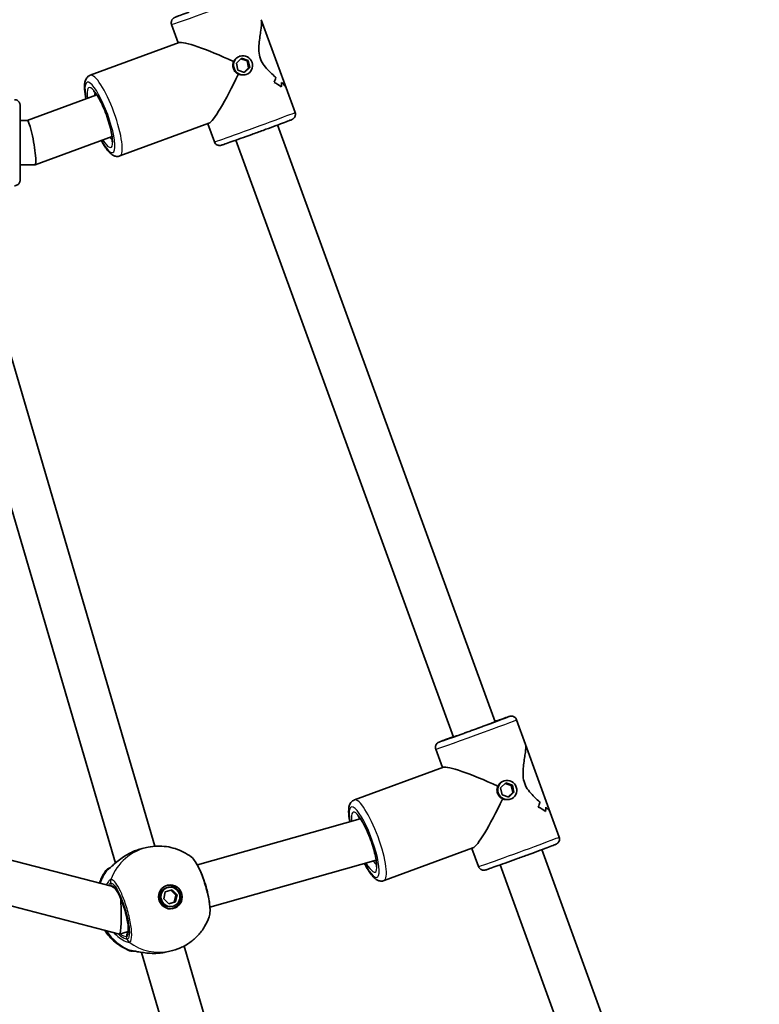
# Model space of a CAD drawing. Units: millimetres. Extents: x -4721 to 4926, y -4626 to 4752.
# Drawn here: x 348 to 614, y -670 to -315 of the extents above; entities that cross this region are included whole.
import ezdxf

# ---------------------------------------------------------------- set-up
doc = ezdxf.new("R2010")
doc.units = ezdxf.units.MM
doc.layers.add('Widoczne (ISO)', color=7, linetype='Continuous', lineweight=35)
doc.layers.add('Widoczne wąskie (ISO)', color=7, linetype='Continuous', lineweight=25)

msp = doc.modelspace()

# ---------------------------------------------------------------- linework, layer by layer
at = {"layer": 'Widoczne (ISO)'}
for p, q in [((434.65, -314.74), (443.6, -339.28)), ((404.7, -323.1), (402.29, -316.49)), ((405.03, -322.98), (372.97, -334.74)), ((427.52, -328.65), (425.65, -330.38)), ((426.72, -327.94), (427, -327.85)), ((427.3, -328.85), (429.53, -329.59)), ((429.94, -329.45), (427.52, -328.65)), ((429.94, -329.45), (429.53, -329.59)), ((429.53, -329.59), (430.08, -332.13)), ((430.5, -331.99), (429.94, -329.45)), ((425.65, -330.38), (426.21, -332.91)), ((426.21, -332.91), (428.63, -333.72)), ((430.08, -332.13), (428.43, -333.65)), ((428.63, -333.72), (430.5, -331.99)), ((430.5, -331.99), (430.08, -332.13)), ((428.88, -334.6), (429.15, -334.51)), ((441.85, -338.97), (441.85, -338.97)), ((446.84, -348.15), (443.6, -339.28)), ((375.33, -341.86), (350.25, -351.06)), ((350.27, -351.06), (347.68, -351.06)), ((415.71, -352.08), (383.65, -363.84)), ((417.71, -358.77), (415.32, -352.22)), ((518.95, -567.78), (440.51, -352.68)), ((380.84, -356.88), (353.11, -367.05)), ((503.92, -573.26), (425.47, -358.16)), ((353.07, -367.06), (347.68, -367.06)), ((321.23, -411.56), (382.02, -618.71)), ((337.2, -411.49), (396.23, -612.62)), ((529.9, -575.9), (526.66, -567.04)), ((499.95, -584.26), (497.54, -577.66)), ((529.9, -575.9), (538.85, -600.45)), ((500.28, -584.14), (468.22, -595.9)), ((521.97, -589.11), (522.24, -589.02)), ((522.76, -589.81), (520.9, -591.54)), ((520.9, -591.54), (521.45, -594.08)), ((522.55, -590.01), (524.77, -590.75)), ((525.19, -590.62), (522.76, -589.81)), ((525.19, -590.62), (524.77, -590.75)), ((524.77, -590.75), (525.33, -593.29)), ((525.75, -593.16), (525.19, -590.62)), ((521.45, -594.08), (523.88, -594.89)), ((525.33, -593.29), (523.68, -594.82)), ((523.88, -594.89), (525.75, -593.16)), ((524.12, -595.77), (524.4, -595.68)), ((525.75, -593.16), (525.33, -593.29)), ((470.34, -602.68), (411.58, -619.3)), ((537.09, -600.14), (537.09, -600.14)), ((542.08, -609.31), (538.85, -600.45)), ((380.63, -627.06), (307.93, -608.13)), ((392.21, -613.31), (393.85, -612.97)), ((510.95, -613.24), (478.89, -625)), ((512.96, -619.93), (510.57, -613.38)), ((614.2, -828.94), (535.75, -613.84)), ((476.03, -617.66), (416.13, -634.6)), ((599.17, -834.43), (520.72, -619.33)), ((383.48, -644.29), (309.56, -625.04)), ((401.16, -627.43), (400.72, -627.52)), ((399.45, -631.57), (400.03, -629.05)), ((401.3, -633.37), (399.45, -631.57)), ((400.03, -629.05), (402.46, -628.33)), ((403.86, -630.22), (402.05, -628.45)), ((402.46, -628.33), (404.3, -630.13)), ((403.28, -632.74), (403.86, -630.22)), ((404.3, -630.13), (403.72, -632.65)), ((404.3, -630.13), (403.86, -630.22)), ((401.27, -633.34), (403.28, -632.74)), ((403.72, -632.65), (401.3, -633.37)), ((402.6, -634.28), (402.15, -634.37)), ((403.72, -632.65), (403.28, -632.74)), ((386.66, -643.35), (383.52, -644.29)), ((406.79, -648.6), (472.25, -871.65)), ((391.46, -650.86), (458.04, -877.74)), ((400.07, -650.8), (401.71, -650.45))]:
    msp.add_line(p, q, dxfattribs=at)
for centre, major_axis, ratio, start_param, end_param in [((424.56, -332.32), (19.75, -9.17), 0.106886, 1.616356, 3.035308), ((424.56, -332.32), (-9.18, -19.77), 0.115088, 0.114796, 1.516725), ((423.72, -329.99), (15.43, -7.53), 0.801555, 0.017401, 0.152673), ((423.72, -329.99), (-15.43, 7.53), 0.801555, 3.158998, 3.29427), ((431.05, -350.1), (7.48, 15.33), 0.798567, 6.168335, 6.168365), ((432.02, -352.76), (-7.48, -15.33), 0.798567, 2.935975, 3.162044), ((432.02, -352.76), (7.48, 15.33), 0.798567, 6.077564, 6.303632), ((425.41, -334.64), (-15.43, 7.53), 0.801555, 3.385063, 3.496867), ((425.41, -334.64), (15.43, -7.53), 0.801555, 0.243474, 0.355278), ((431.05, -350.1), (7.48, 15.33), 0.798567, 5.965763, 5.965789), ((351.67, -359.06), (-1.42, 8), 0.111355, 5.269405, 6.263409), ((351.67, -359.06), (-1.42, 8), 0.111355, 3.121816, 5.269405), ((519.81, -593.48), (19.75, -9.17), 0.106886, 1.616356, 3.035308), ((519.81, -593.48), (-9.18, -19.77), 0.115088, 0.114796, 1.516725), ((518.96, -591.16), (15.43, -7.53), 0.801555, 0.017401, 0.152673), ((518.96, -591.16), (-15.43, 7.53), 0.801555, 3.158998, 3.29427), ((527.27, -613.93), (-7.48, -15.33), 0.798567, 2.935975, 3.162044), ((527.27, -613.93), (7.48, 15.33), 0.798567, 6.077564, 6.303632), ((526.3, -611.27), (7.48, 15.33), 0.798567, 6.168335, 6.168365), ((520.66, -595.81), (-15.43, 7.53), 0.801555, 3.385063, 3.496867), ((520.66, -595.81), (15.43, -7.53), 0.801555, 0.243474, 0.355278), ((526.3, -611.27), (7.48, 15.33), 0.798567, 5.965763, 5.965789), ((401.44, -630.94), (0.72, -3.43), 0.974087, 3.141593, 6.283185), ((401.21, -630.99), (0.89, -4.26), 0.974087, 0.080151, 3.061442), ((383.36, -636.01), (-0.15, 8.28), 0.093231, 5.160193, 5.31421), ((383.36, -636.01), (-0.15, 8.28), 0.093231, 3.172323, 5.160193), ((383.36, -636.01), (-0.15, 8.28), 0.093231, 3.115545, 3.172323), ((398.3, -645.38), (9.08, 1.81), 0.609322, 4.559182, 4.577031)]:
    msp.add_ellipse(centre, major_axis=major_axis, ratio=ratio, start_param=start_param, end_param=end_param, dxfattribs=at)
for centre, major_axis, ratio in [((428.08, -331.18), (-1.08, 3.33), 0.975627), ((523.32, -592.35), (-1.08, 3.33), 0.975627), ((401.88, -630.85), (-0.89, 4.26), 0.974087), ((401.88, -630.85), (0.72, -3.43), 0.974087)]:
    msp.add_ellipse(centre, major_axis=major_axis, ratio=ratio, dxfattribs=at)
for points, knots in [([(408.62, -311.96), (408.12, -312.15), (407.64, -312.33), (406.23, -312.85), (405.42, -313.16), (404.64, -313.46), (404.5, -313.51), (404.23, -313.62), (404.11, -313.66), (403.9, -313.75), (403.8, -313.79), (403.64, -313.85), (403.56, -313.88), (403.44, -313.94), (403.39, -313.96), (403.26, -314.02), (403.22, -314.04), (403.11, -314.11), (403.09, -314.13), (403.01, -314.18), (402.95, -314.22), (402.78, -314.37), (402.67, -314.46), (402.46, -314.77), (402.4, -314.87), (402.3, -315.1), (402.26, -315.22), (402.18, -315.56), (402.15, -315.83), (402.22, -316.24), (402.25, -316.37), (402.29, -316.49)], [5.1244542, 5.1244542, 5.1244542, 5.1244542, 5.2728832, 5.2728832, 5.5945345, 5.5945345, 5.6762494, 5.6762494, 5.7588179, 5.7588179, 5.8411607, 5.8411607, 5.9224116, 5.9224116, 5.9922582, 5.9922582, 6.0214174, 6.0214174, 6.0290364, 6.0290364, 6.0406765, 6.0406765, 6.0506137, 6.0506137, 6.0542004, 6.0542004, 6.056697, 6.056697, 6.060473, 6.060473, 6.0621048, 6.0621048, 6.0621048, 6.0621048]), ([(434.65, -314.74), (434.71, -314.9), (434.75, -315.13), (434.79, -316.17), (434.66, -317.33), (434.38, -319.28), (434.26, -320.03), (434.03, -321.64), (433.91, -322.51), (433.77, -324.28), (433.73, -325.2), (433.86, -327.03), (434.03, -327.95), (434.36, -328.85), (434.69, -329.75), (435.15, -330.56), (436.23, -332.04), (436.84, -332.71), (438.09, -333.96), (438.73, -334.54), (439.52, -335.24), (439.71, -335.4), (439.89, -335.56)], [7.049109, 7.049109, 7.049109, 7.049109, 7.252073, 7.252073, 7.795151, 7.795151, 8.082695, 8.082695, 8.370238, 8.370238, 8.657782, 8.657782, 8.945325, 8.945325, 8.945325, 9.232869, 9.232869, 9.520412, 9.520412, 9.807956, 9.807956, 9.897439, 9.897439, 9.897439, 9.897439]), ([(439.89, -335.56), (439.71, -335.4), (439.52, -335.24), (438.73, -334.54), (438.09, -333.96), (436.84, -332.71), (436.23, -332.04), (435.15, -330.56), (434.69, -329.75), (434.03, -327.95), (433.86, -327.03), (433.73, -325.2), (433.77, -324.28), (433.91, -322.51), (434.03, -321.64), (434.26, -320.03), (434.38, -319.28), (434.66, -317.33), (434.79, -316.17), (434.75, -315.13), (434.71, -314.9), (434.65, -314.74)], [3.520602, 3.520602, 3.520602, 3.520602, 3.610032, 3.610032, 3.897576, 3.897576, 4.185119, 4.185119, 4.472663, 4.472663, 4.760206, 4.760206, 5.04775, 5.04775, 5.335293, 5.335293, 5.622837, 5.622837, 6.165915, 6.165915, 6.368878, 6.368878, 6.368878, 6.368878]), ([(371.41, -343.3), (371.36, -343.03), (371.31, -342.77), (371.03, -341.22), (370.9, -340.05), (370.88, -337.81), (370.89, -336.77), (372, -335.3), (372.44, -334.93), (372.97, -334.74)], [3.7399475, 3.7399475, 3.7399475, 3.7399475, 3.8083114, 3.8083114, 4.1547495, 4.1547495, 4.5628563, 4.5628563, 4.7038776, 4.7038776, 4.7038776, 4.7038776]), ([(374.08, -340.36), (374.08, -340.36), (374.13, -340.39), (374.34, -340.58), (374.52, -340.77), (375.01, -341.38), (375.33, -341.84), (376.06, -343.02), (376.47, -343.78), (377.32, -345.5), (377.76, -346.48), (378.6, -348.54), (378.99, -349.61), (379.69, -351.74), (380, -352.79), (380.48, -354.73), (380.66, -355.62), (380.88, -357.11), (380.93, -357.72), (380.92, -358.53), (380.87, -358.77), (380.86, -358.83), (380.86, -358.84), (380.86, -358.84)], [4.968703, 4.968703, 4.968703, 4.968703, 5.096101, 5.096101, 5.284783, 5.284783, 5.531453, 5.531453, 5.816203, 5.816203, 6.117945, 6.117945, 6.425638, 6.425638, 6.733379, 6.733379, 7.035113, 7.035113, 7.318164, 7.318164, 7.551301, 7.551301, 7.580645, 7.580645, 7.580645, 7.580645]), ([(441.98, -337.41), (442.52, -337.9), (442.97, -338.35), (443.43, -338.94), (443.55, -339.13), (443.6, -339.28)], [10.2894052, 10.2894052, 10.2894052, 10.2894052, 10.638578, 10.638578, 10.8415411, 10.8415411, 10.8415411, 10.8415411]), ([(443.6, -339.28), (443.55, -339.13), (443.43, -338.94), (442.97, -338.35), (442.52, -337.9), (441.98, -337.41)], [2.5764468, 2.5764468, 2.5764468, 2.5764468, 2.7794099, 2.7794099, 3.1285317, 3.1285317, 3.1285317, 3.1285317]), ([(345.67, -343.56), (345.89, -343.56), (346.11, -343.59), (346.51, -343.73), (346.71, -343.83), (347.04, -344.09), (347.2, -344.25), (347.44, -344.59), (347.53, -344.79), (347.62, -345.09), (347.64, -345.2), (347.66, -345.32), (347.66, -345.34), (347.66, -345.38), (347.67, -345.4), (347.67, -345.43), (347.67, -345.45), (347.67, -345.47), (347.67, -345.48), (347.67, -345.5), (347.67, -345.5), (347.67, -345.53), (347.67, -345.53), (347.67, -345.57), (347.67, -345.59), (347.67, -345.72), (347.67, -345.89), (347.68, -346.58), (347.68, -347.28), (347.68, -349.03), (347.68, -350.08), (347.68, -352.42), (347.68, -353.74), (347.68, -356.49), (347.68, -357.95), (347.68, -360.81), (347.68, -362.26), (347.68, -364.96), (347.68, -366.25), (347.68, -368.51), (347.68, -369.51), (347.68, -371.1), (347.68, -371.71), (347.67, -372.28), (347.67, -372.41), (347.67, -372.53), (347.67, -372.55), (347.67, -372.59), (347.67, -372.6), (347.67, -372.63), (347.67, -372.63), (347.67, -372.66), (347.67, -372.67), (347.67, -372.71), (347.66, -372.73), (347.66, -372.78), (347.66, -372.8), (347.65, -372.86), (347.64, -372.89), (347.62, -373.01), (347.6, -373.08), (347.53, -373.32), (347.46, -373.47), (347.27, -373.78), (347.13, -373.95), (346.8, -374.22), (346.62, -374.33), (346.22, -374.49), (346.01, -374.54), (345.76, -374.56), (345.71, -374.56), (345.67, -374.56)], [0, 0, 0, 0, 0.06486, 0.06486, 0.128549, 0.128549, 0.192278, 0.192278, 0.255993, 0.255993, 0.286926, 0.286926, 0.294838, 0.294838, 0.30049, 0.30049, 0.307668, 0.307668, 0.314777, 0.314777, 0.326611, 0.326611, 0.354325, 0.354325, 0.437369, 0.437369, 0.687441, 0.687441, 1.143044, 1.143044, 1.573736, 1.573736, 2.004169, 2.004169, 2.434458, 2.434458, 2.864715, 2.864715, 3.294975, 3.294975, 3.725277, 3.725277, 4.155744, 4.155744, 4.369603, 4.369603, 4.45424, 4.45424, 4.486003, 4.486003, 4.493882, 4.493882, 4.502457, 4.502457, 4.510902, 4.510902, 4.517851, 4.517851, 4.529376, 4.529376, 4.553129, 4.553129, 4.602039, 4.602039, 4.665022, 4.665022, 4.728739, 4.728739, 4.792467, 4.792467, 4.805255, 4.805255, 4.805255, 4.805255]), ([(446.84, -348.15), (446.91, -348.35), (446.95, -348.56), (446.96, -348.97), (446.94, -349.16), (446.85, -349.52), (446.78, -349.67), (446.61, -349.97), (446.52, -350.08), (446.34, -350.28), (446.27, -350.35), (446.14, -350.45), (446.09, -350.48), (446.01, -350.54), (445.98, -350.56), (445.9, -350.6), (445.87, -350.61), (445.78, -350.66), (445.73, -350.68), (445.44, -350.82), (445.13, -350.94), (444.03, -351.36), (443.25, -351.65), (441.37, -352.36), (440.28, -352.76), (437.9, -353.65), (436.6, -354.12), (433.94, -355.1), (432.56, -355.6), (429.88, -356.58), (428.56, -357.05), (426.13, -357.93), (425.01, -358.33), (423.07, -359.02), (422.25, -359.31), (420.99, -359.74), (420.58, -359.88), (420.23, -359.99), (420.18, -360), (420.04, -360.03), (420, -360.05), (419.87, -360.06), (419.84, -360.07), (419.75, -360.08), (419.68, -360.09), (419.45, -360.08), (419.31, -360.08), (418.95, -359.98), (418.84, -359.94), (418.61, -359.83), (418.5, -359.77), (418.22, -359.55), (418.03, -359.37), (417.81, -359.01), (417.76, -358.89), (417.71, -358.77)], [3.362673, 3.362673, 3.362673, 3.362673, 3.365335, 3.365335, 3.368268, 3.368268, 3.372122, 3.372122, 3.378027, 3.378027, 3.387109, 3.387109, 3.397173, 3.397173, 3.409318, 3.409318, 3.42909, 3.42909, 3.478915, 3.478915, 3.779709, 3.779709, 4.110902, 4.110902, 4.43283, 4.43283, 4.753548, 4.753548, 5.073974, 5.073974, 5.394388, 5.394388, 5.715044, 5.715044, 6.036695, 6.036695, 6.364573, 6.364573, 6.434419, 6.434419, 6.463578, 6.463578, 6.471197, 6.471197, 6.482838, 6.482838, 6.492775, 6.492775, 6.496361, 6.496361, 6.498858, 6.498858, 6.502634, 6.502634, 6.504266, 6.504266, 6.504266, 6.504266]), ([(383.65, -363.84), (383.25, -363.98), (382.83, -364.03), (382.01, -363.95), (381.63, -363.81), (380.68, -363.33), (380.21, -362.92), (378.9, -361.54), (378.09, -360.36), (377.15, -358.72), (377.04, -358.52), (376.92, -358.32)], [1.5622849, 1.5622849, 1.5622849, 1.5622849, 1.6660926, 1.6660926, 1.7922242, 1.7922242, 2.031228, 2.031228, 2.4674056, 2.4674056, 2.5262151, 2.5262151, 2.5262151, 2.5262151]), ([(521.09, -566.96), (521.09, -566.96), (521.08, -566.96), (521.03, -566.98), (520.91, -567.03), (520.46, -567.21), (520.03, -567.37), (519.34, -567.63), (519.18, -567.69), (518.86, -567.82), (518.68, -567.88), (518.32, -568.02), (518.13, -568.09), (517.75, -568.23), (517.55, -568.3), (517.14, -568.46), (516.92, -568.54), (516.48, -568.7), (516.25, -568.79), (515.79, -568.96), (515.55, -569.04), (515.07, -569.22), (514.83, -569.31), (514.34, -569.49), (514.09, -569.58), (513.58, -569.77), (513.32, -569.87), (512.8, -570.06), (512.54, -570.15), (512.01, -570.34), (511.75, -570.44), (511.23, -570.63), (510.97, -570.72), (510.45, -570.91), (510.19, -571.01), (509.67, -571.2), (509.41, -571.29), (508.9, -571.48), (508.65, -571.57), (508.15, -571.75), (507.9, -571.84), (507.42, -572.01), (507.18, -572.1), (506.71, -572.27), (506.48, -572.35), (506.03, -572.51), (505.82, -572.59), (505.4, -572.74), (505.2, -572.81), (504.8, -572.95), (504.61, -573.02), (504.24, -573.15), (504.06, -573.21), (503.73, -573.33), (503.57, -573.39), (503.27, -573.49), (503.13, -573.54), (502.86, -573.63), (502.74, -573.68), (502.51, -573.76), (502.4, -573.79), (502.22, -573.86), (502.13, -573.88), (501.93, -573.95), (501.83, -573.99), (501.77, -574), (501.76, -574.01), (501.76, -574.01)], [3.479158, 3.479158, 3.479158, 3.479158, 3.514874, 3.514874, 3.683245, 3.683245, 3.975058, 3.975058, 4.05348, 4.05348, 4.132889, 4.132889, 4.212279, 4.212279, 4.290655, 4.290655, 4.369819, 4.369819, 4.449998, 4.449998, 4.530171, 4.530171, 4.609316, 4.609316, 4.688641, 4.688641, 4.768992, 4.768992, 4.849341, 4.849341, 4.928662, 4.928662, 5.008018, 5.008018, 5.088405, 5.088405, 5.168794, 5.168794, 5.248155, 5.248155, 5.327471, 5.327471, 5.407821, 5.407821, 5.488177, 5.488177, 5.567511, 5.567511, 5.646647, 5.646647, 5.726826, 5.726826, 5.807023, 5.807023, 5.886205, 5.886205, 5.964535, 5.964535, 6.04395, 6.04395, 6.123437, 6.123437, 6.20192, 6.20192, 6.345399, 6.345399, 6.387781, 6.387781, 6.387781, 6.387781]), ([(526.66, -567.04), (526.59, -566.84), (526.48, -566.65), (526.23, -566.33), (526.09, -566.2), (525.79, -565.98), (525.64, -565.91), (525.32, -565.78), (525.18, -565.76), (524.91, -565.72), (524.81, -565.72), (524.65, -565.72), (524.6, -565.73), (524.49, -565.74), (524.46, -565.75), (524.37, -565.76), (524.34, -565.77), (524.23, -565.79), (524.19, -565.8), (523.88, -565.89), (523.56, -566), (522.89, -566.23), (522.73, -566.29), (522.39, -566.41), (522.21, -566.47), (521.81, -566.61), (521.61, -566.68), (521.17, -566.84), (520.94, -566.92), (520.15, -567.19), (519.55, -567.41), (518.9, -567.64)], [2.9205122, 2.9205122, 2.9205122, 2.9205122, 2.9231736, 2.9231736, 2.9261072, 2.9261072, 2.9299606, 2.9299606, 2.9358661, 2.9358661, 2.9449475, 2.9449475, 2.9550123, 2.9550123, 2.9671566, 2.9671566, 2.9869291, 2.9869291, 3.0367542, 3.0367542, 3.3375481, 3.3375481, 3.4197464, 3.4197464, 3.5030885, 3.5030885, 3.5864639, 3.5864639, 3.6687411, 3.6687411, 3.8581627, 3.8581627, 3.8581627, 3.8581627]), ([(503.87, -573.12), (503.36, -573.31), (502.89, -573.49), (501.47, -574.02), (500.66, -574.32), (499.89, -574.62), (499.75, -574.68), (499.48, -574.78), (499.36, -574.83), (499.14, -574.91), (499.05, -574.95), (498.88, -575.02), (498.81, -575.05), (498.68, -575.1), (498.64, -575.12), (498.51, -575.19), (498.47, -575.21), (498.36, -575.27), (498.33, -575.29), (498.26, -575.34), (498.2, -575.38), (498.02, -575.53), (497.92, -575.62), (497.71, -575.93), (497.65, -576.03), (497.54, -576.27), (497.5, -576.38), (497.42, -576.73), (497.4, -576.99), (497.46, -577.41), (497.5, -577.53), (497.54, -577.66)], [5.1244542, 5.1244542, 5.1244542, 5.1244542, 5.2728832, 5.2728832, 5.5945345, 5.5945345, 5.6762494, 5.6762494, 5.7588179, 5.7588179, 5.8411607, 5.8411607, 5.9224116, 5.9224116, 5.9922582, 5.9922582, 6.0214174, 6.0214174, 6.0290364, 6.0290364, 6.0406765, 6.0406765, 6.0506137, 6.0506137, 6.0542004, 6.0542004, 6.056697, 6.056697, 6.060473, 6.060473, 6.0621048, 6.0621048, 6.0621048, 6.0621048]), ([(529.9, -575.9), (529.96, -576.07), (529.99, -576.3), (530.04, -577.34), (529.9, -578.5), (529.62, -580.44), (529.5, -581.19), (529.27, -582.81), (529.16, -583.67), (529.01, -585.45), (528.98, -586.36), (529.11, -588.19), (529.28, -589.11), (529.61, -590.01), (529.93, -590.91), (530.4, -591.72), (531.47, -593.2), (532.09, -593.88), (533.34, -595.13), (533.98, -595.7), (534.77, -596.41), (534.95, -596.57), (535.13, -596.72)], [7.049109, 7.049109, 7.049109, 7.049109, 7.252073, 7.252073, 7.795151, 7.795151, 8.082695, 8.082695, 8.370238, 8.370238, 8.657782, 8.657782, 8.945325, 8.945325, 8.945325, 9.232869, 9.232869, 9.520412, 9.520412, 9.807956, 9.807956, 9.897439, 9.897439, 9.897439, 9.897439]), ([(535.13, -596.72), (534.95, -596.57), (534.77, -596.41), (533.98, -595.7), (533.34, -595.13), (532.09, -593.88), (531.47, -593.2), (530.4, -591.72), (529.93, -590.91), (529.28, -589.11), (529.11, -588.19), (528.98, -586.36), (529.01, -585.45), (529.16, -583.67), (529.27, -582.81), (529.5, -581.19), (529.62, -580.44), (529.9, -578.5), (530.04, -577.34), (529.99, -576.3), (529.96, -576.07), (529.9, -575.9)], [3.520602, 3.520602, 3.520602, 3.520602, 3.610032, 3.610032, 3.897576, 3.897576, 4.185119, 4.185119, 4.472663, 4.472663, 4.760206, 4.760206, 5.04775, 5.04775, 5.335293, 5.335293, 5.622837, 5.622837, 6.165915, 6.165915, 6.368878, 6.368878, 6.368878, 6.368878]), ([(466.53, -603.76), (466.52, -603.74), (466.51, -603.71), (466.28, -602.38), (466.15, -601.22), (466.13, -598.98), (466.14, -597.94), (467.25, -596.47), (467.68, -596.1), (468.22, -595.9)], [3.8007926, 3.8007926, 3.8007926, 3.8007926, 3.8083114, 3.8083114, 4.1547495, 4.1547495, 4.5628563, 4.5628563, 4.7038776, 4.7038776, 4.7038776, 4.7038776]), ([(537.23, -598.57), (537.77, -599.07), (538.22, -599.52), (538.68, -600.1), (538.79, -600.29), (538.85, -600.45)], [10.2894052, 10.2894052, 10.2894052, 10.2894052, 10.638578, 10.638578, 10.8415411, 10.8415411, 10.8415411, 10.8415411]), ([(538.85, -600.45), (538.79, -600.29), (538.68, -600.1), (538.22, -599.52), (537.77, -599.07), (537.23, -598.57)], [2.5764468, 2.5764468, 2.5764468, 2.5764468, 2.7794099, 2.7794099, 3.1285317, 3.1285317, 3.1285317, 3.1285317]), ([(469.32, -601.52), (469.32, -601.52), (469.38, -601.56), (469.59, -601.74), (469.77, -601.94), (470.25, -602.54), (470.57, -603), (471.3, -604.19), (471.72, -604.95), (472.57, -606.67), (473.01, -607.65), (473.84, -609.7), (474.24, -610.78), (474.94, -612.91), (475.25, -613.96), (475.73, -615.9), (475.91, -616.79), (476.13, -618.27), (476.17, -618.89), (476.16, -619.69), (476.12, -619.94), (476.1, -620), (476.1, -620), (476.1, -620)], [4.968703, 4.968703, 4.968703, 4.968703, 5.096101, 5.096101, 5.284783, 5.284783, 5.531453, 5.531453, 5.816203, 5.816203, 6.117945, 6.117945, 6.425638, 6.425638, 6.733379, 6.733379, 7.035113, 7.035113, 7.318164, 7.318164, 7.551301, 7.551301, 7.580645, 7.580645, 7.580645, 7.580645]), ([(542.08, -609.31), (542.15, -609.51), (542.19, -609.72), (542.21, -610.13), (542.18, -610.32), (542.09, -610.69), (542.02, -610.84), (541.86, -611.14), (541.77, -611.24), (541.59, -611.45), (541.51, -611.51), (541.39, -611.61), (541.34, -611.64), (541.26, -611.7), (541.22, -611.72), (541.15, -611.76), (541.12, -611.78), (541.02, -611.83), (540.98, -611.85), (540.68, -611.98), (540.37, -612.1), (539.28, -612.52), (538.5, -612.82), (536.62, -613.52), (535.53, -613.93), (533.15, -614.81), (531.85, -615.29), (529.18, -616.26), (527.81, -616.77), (525.12, -617.74), (523.81, -618.22), (521.37, -619.09), (520.25, -619.49), (518.31, -620.18), (517.49, -620.47), (516.23, -620.91), (515.83, -621.05), (515.48, -621.15), (515.43, -621.17), (515.29, -621.2), (515.24, -621.21), (515.12, -621.23), (515.09, -621.23), (515, -621.24), (514.92, -621.25), (514.7, -621.25), (514.56, -621.25), (514.2, -621.15), (514.08, -621.11), (513.85, -620.99), (513.75, -620.93), (513.47, -620.72), (513.28, -620.53), (513.06, -620.17), (513, -620.06), (512.96, -619.93)], [3.362673, 3.362673, 3.362673, 3.362673, 3.365335, 3.365335, 3.368268, 3.368268, 3.372122, 3.372122, 3.378027, 3.378027, 3.387109, 3.387109, 3.397173, 3.397173, 3.409318, 3.409318, 3.42909, 3.42909, 3.478915, 3.478915, 3.779709, 3.779709, 4.110902, 4.110902, 4.43283, 4.43283, 4.753548, 4.753548, 5.073974, 5.073974, 5.394388, 5.394388, 5.715044, 5.715044, 6.036695, 6.036695, 6.364573, 6.364573, 6.434419, 6.434419, 6.463578, 6.463578, 6.471197, 6.471197, 6.482838, 6.482838, 6.492775, 6.492775, 6.496361, 6.496361, 6.498858, 6.498858, 6.502634, 6.502634, 6.504266, 6.504266, 6.504266, 6.504266]), ([(387.56, -614.94), (387.86, -614.8), (388.16, -614.66), (388.77, -614.39), (389.08, -614.26), (389.71, -614.03), (390.02, -613.91), (390.65, -613.71), (390.97, -613.62), (391.59, -613.45), (391.9, -613.38), (392.21, -613.31)], [5.754988, 5.754988, 5.754988, 5.754988, 5.850731, 5.850731, 5.9464741, 5.9464741, 6.0422172, 6.0422172, 6.1379602, 6.1379602, 6.2337033, 6.2337033, 6.2337033, 6.2337033]), ([(393.85, -612.97), (394.93, -612.74), (396.03, -612.61), (398.24, -612.54), (399.35, -612.59), (401.52, -612.9), (402.6, -613.15), (404.68, -613.82), (405.68, -614.24), (407.61, -615.24), (408.52, -615.82), (409.37, -616.48)], [1.6517068, 1.6517068, 1.6517068, 1.6517068, 1.8205972, 1.8205972, 1.9894877, 1.9894877, 2.1583782, 2.1583782, 2.3272687, 2.3272687, 2.4961591, 2.4961591, 2.4961591, 2.4961591]), ([(379.75, -620.6), (379.75, -620.6), (379.76, -620.59), (379.81, -620.56), (379.89, -620.51), (380.15, -620.32), (380.35, -620.15), (380.91, -619.68), (381.29, -619.34), (382.23, -618.53), (382.82, -618.04), (384.1, -617.05), (384.8, -616.54), (386.07, -615.74), (386.62, -615.42), (387.19, -615.13)], [0.039384, 0.039384, 0.039384, 0.039384, 0.078687, 0.078687, 0.191211, 0.191211, 0.35069, 0.35069, 0.558663, 0.558663, 0.802849, 0.802849, 1.047034, 1.047034, 1.220928, 1.220928, 1.220928, 1.220928]), ([(387.56, -614.94), (387.53, -614.95), (387.51, -614.96), (387.46, -614.99), (387.43, -615), (387.39, -615.03), (387.36, -615.04), (387.31, -615.06), (387.29, -615.08), (387.24, -615.1), (387.21, -615.11), (387.19, -615.13)], [0, 0, 0, 0, 0.00785234, 0.00785234, 0.01570468, 0.01570468, 0.02355702, 0.02355702, 0.03140935, 0.03140935, 0.03926169, 0.03926169, 0.03926169, 0.03926169]), ([(415.82, -638.11), (416.07, -637.41), (416.14, -636.72), (416.17, -635.42), (416.15, -634.86), (416.02, -633.23), (415.85, -632.06), (415.37, -629.69), (415.08, -628.49), (414.41, -626.11), (414.02, -624.93), (413.19, -622.69), (412.75, -621.62), (411.82, -619.68), (411.33, -618.82), (410.39, -617.46), (409.96, -616.92), (409.37, -616.48)], [0.310934, 0.310934, 0.310934, 0.310934, 0.636085, 0.636085, 0.852536, 0.852536, 1.236838, 1.236838, 1.595655, 1.595655, 1.949975, 1.949975, 2.306123, 2.306123, 2.675324, 2.675324, 2.997256, 2.997256, 2.997256, 2.997256]), ([(378.65, -621.31), (378.76, -621.16), (378.85, -621.07), (379.01, -620.92), (379.08, -620.87), (379.2, -620.79), (379.25, -620.76), (379.35, -620.7), (379.4, -620.67), (379.55, -620.6), (379.62, -620.57), (379.79, -620.5), (379.89, -620.46), (380.01, -620.42)], [0.1928877, 0.1928877, 0.1928877, 0.1928877, 0.2070654, 0.2070654, 0.224676, 0.224676, 0.2458252, 0.2458252, 0.279384, 0.279384, 0.364634, 0.364634, 0.4739927, 0.4739927, 0.4739927, 0.4739927]), ([(478.89, -625), (478.5, -625.15), (478.08, -625.19), (477.25, -625.11), (476.87, -624.98), (475.93, -624.5), (475.46, -624.08), (474.15, -622.71), (473.34, -621.52), (472.28, -619.69), (472.05, -619.27), (471.83, -618.85)], [1.562285, 1.562285, 1.562285, 1.562285, 1.666093, 1.666093, 1.792224, 1.792224, 2.031228, 2.031228, 2.467406, 2.467406, 2.586119, 2.586119, 2.586119, 2.586119]), ([(376.22, -625.91), (376.35, -625.58), (376.48, -625.25), (377.16, -623.66), (377.84, -622.45), (378.65, -621.31)], [6.9310896, 6.9310896, 6.9310896, 6.9310896, 6.9874398, 6.9874398, 7.2046281, 7.2046281, 7.2046281, 7.2046281]), ([(386.5, -644.02), (386.5, -644.02), (386.52, -643.98), (386.59, -643.81), (386.63, -643.6), (386.7, -642.97), (386.7, -642.51), (386.64, -641.36), (386.56, -640.65), (386.3, -639.06), (386.11, -638.18), (385.67, -636.37), (385.4, -635.43), (384.81, -633.6), (384.49, -632.71), (383.82, -631.08), (383.48, -630.34), (382.83, -629.11), (382.51, -628.61), (382, -627.92), (381.78, -627.71), (381.65, -627.62), (381.63, -627.61), (381.62, -627.6)], [4.915104, 4.915104, 4.915104, 4.915104, 5.030971, 5.030971, 5.232635, 5.232635, 5.490815, 5.490815, 5.783995, 5.783995, 6.091246, 6.091246, 6.403274, 6.403274, 6.715885, 6.715885, 7.025427, 7.025427, 7.324517, 7.324517, 7.59178, 7.59178, 7.641992, 7.641992, 7.641992, 7.641992]), ([(415.82, -638.11), (415.4, -639.31), (414.85, -640.48), (413.52, -642.69), (412.74, -643.73), (410.97, -645.65), (409.98, -646.52), (407.85, -648.05), (406.69, -648.71), (404.27, -649.77), (403, -650.18), (401.71, -650.45)], [3.781513, 3.781513, 3.781513, 3.781513, 3.983871, 3.983871, 4.186228, 4.186228, 4.388585, 4.388585, 4.590942, 4.590942, 4.793299, 4.793299, 4.793299, 4.793299]), ([(387.14, -650.25), (385.24, -649.49), (383.48, -648.44), (380.47, -645.92), (379.21, -644.49), (378.18, -642.91)], [5.3669074, 5.3669074, 5.3669074, 5.3669074, 5.6835643, 5.6835643, 5.9844901, 5.9844901, 5.9844901, 5.9844901]), ([(387.14, -650.25), (387.31, -650.32), (387.44, -650.34), (387.66, -650.38), (387.74, -650.39), (387.89, -650.39), (387.94, -650.39), (388.06, -650.39), (388.1, -650.38), (388.19, -650.37), (388.22, -650.37), (388.26, -650.36), (388.27, -650.36), (388.28, -650.36)], [3.0308093, 3.0308093, 3.0308093, 3.0308093, 3.0449887, 3.0449887, 3.0625998, 3.0625998, 3.0837502, 3.0837502, 3.1125394, 3.1125394, 3.1413286, 3.1413286, 3.1500612, 3.1500612, 3.1500612, 3.1500612]), ([(388.26, -650.36), (388.26, -650.36), (388.26, -650.36), (388.26, -650.36), (388.27, -650.36), (388.27, -650.36)], [0.04867379, 0.04867379, 0.04867379, 0.04867379, 0.05606641, 0.05606641, 0.07008301, 0.07008301, 0.07008301, 0.07008301]), ([(398, -651.12), (397.09, -651.21), (396.17, -651.24), (394.39, -651.21), (393.53, -651.14), (391.91, -650.94), (391.17, -650.82), (389.88, -650.59), (389.33, -650.49), (388.62, -650.38), (388.38, -650.36), (388.28, -650.36), (388.27, -650.36), (388.27, -650.36)], [2.163052, 2.163052, 2.163052, 2.163052, 2.411714, 2.411714, 2.660377, 2.660377, 2.90904, 2.90904, 3.157606, 3.157606, 3.350166, 3.350166, 3.395219, 3.395219, 3.395219, 3.395219]), ([(400.07, -650.8), (399.94, -650.82), (399.82, -650.85), (399.56, -650.9), (399.44, -650.92), (399.18, -650.96), (399.06, -650.98), (398.8, -651.02), (398.68, -651.04), (398.42, -651.07), (398.29, -651.09), (398.17, -651.1)], [6.2337033, 6.2337033, 6.2337033, 6.2337033, 6.2704696, 6.2704696, 6.3072359, 6.3072359, 6.3440021, 6.3440021, 6.3807684, 6.3807684, 6.4175347, 6.4175347, 6.4175347, 6.4175347])]:
    msp.add_open_spline(points, degree=3, knots=knots, dxfattribs=at)
at = {"layer": 'Widoczne wąskie (ISO)'}
for p, q in [((380.68, -626.9), (380.38, -625.87)), ((386.33, -646.16), (386.03, -645.13))]:
    msp.add_line(p, q, dxfattribs=at)
for centre, major_axis, ratio, start_param, end_param in [((416.86, -311.18), (14.56, 5.31), 0.008304, 3.141593, 6.283185), ((376.48, -349.96), (4.65, -12.67), 0.219276, 5.346663, 10.361301), ((378.31, -349.29), (-5.34, 14.55), 0.219276, 3.141593, 6.283185), ((376.48, -349.96), (-3.96, 10.8), 0.219276, 2.340124, 7.084654), ((378.31, -349.29), (-3.27, 8.92), 0.219276, 0.276349, 0.569621), ((432.27, -353.46), (-14.56, -5.31), 0.008304, 0, 3.141593), ((378.31, -349.29), (3.27, -8.92), 0.219276, 5.713564, 6.006836), ((512.1, -572.35), (14.56, 5.31), 0.008304, 3.141593, 6.283185), ((511.42, -570.47), (-12.68, -4.63), 0.008304, 5.346655, 10.361308), ((511.42, -570.47), (9.86, 3.6), 0.008304, 2.437033, 6.987745), ((473.55, -610.45), (-5.34, 14.55), 0.219276, 3.141593, 6.283185), ((471.72, -611.12), (4.65, -12.67), 0.219276, 5.282929, 10.295879), ((471.72, -611.12), (-3.96, 10.8), 0.219276, 2.26224, 7.002903), ((473.55, -610.45), (-3.27, 8.92), 0.219276, 0.276349, 0.475677), ((527.52, -614.62), (-14.56, -5.31), 0.008304, 0, 3.141593), ((397.78, -631.71), (-3.93, 18.74), 0.974087, 0, 0.987306), ((388, -615.84), (-0.438, 0.899), 0.120613, 0, 0.058572), ((380.41, -622.47), (-0.34, 1.97), 0.986965, 0.145146, 0.778425), ((380.56, -622.42), (-0.78, 1.84), 0.956658, 0.011364, 0.553714), ((473.55, -610.45), (3.27, -8.92), 0.219276, 5.627999, 6.006836), ((394.22, -632.46), (-3.93, 18.74), 0.974087, 0.743779, 1.025362), ((382.19, -625.32), (-0.59, 1.91), 0.970276, 0.894608, 1.559194), ((382.25, -625.31), (-0.22, 1.99), 0.973452, 1.080277, 1.744865), ((383.36, -636.01), (2.71, -9.1), 0.225432, 6.264422, 9.406014), ((381.61, -626.62), (0.205, -0.979), 0.974087, 4.793299, 5.018373), ((394.22, -632.46), (-3.93, 18.74), 0.974087, 1.957404, 2.559635), ((386.96, -644.85), (-0.205, 0.979), 0.974087, 0.243928, 1.651707), ((388.15, -645.61), (0.25, -1.98), 0.969482, 4.873627, 5.538213), ((388.2, -645.6), (0.6, -1.91), 0.974254, 4.698678, 5.363265), ((397.78, -631.71), (3.93, -18.74), 0.974087, 5.457701, 6.283185), ((388.01, -648.38), (0.34, -1.97), 0.986965, 5.732419, 6.241879), ((388.17, -648.36), (0.1, -2), 0.954767, 5.851854, 6.282089), ((398.05, -650.11), (0.113, -0.994), 0.114482, 6.260901, 6.283185)]:
    msp.add_ellipse(centre, major_axis=major_axis, ratio=ratio, start_param=start_param, end_param=end_param, dxfattribs=at)
for points, knots in [([(424.6, -332.45), (424.44, -332.03), (424.36, -331.57), (424.38, -330.64), (424.48, -330.19), (424.64, -329.79)], [-0.5293316, -0.5293316, -0.5293316, -0.5293316, -0.3970048, -0.3970048, -0.264678, -0.264678, -0.264678, -0.264678]), ([(424.64, -329.79), (424.83, -329.39), (425.11, -329.01), (425.79, -328.38), (426.2, -328.13), (426.6, -327.99)], [1.3233412, 1.3233412, 1.3233412, 1.3233412, 1.455668, 1.455668, 1.5878971, 1.5878971, 1.5878971, 1.5878971]), ([(424.64, -329.79), (424.83, -329.39), (425.11, -329.01), (425.79, -328.38), (426.2, -328.13), (426.6, -327.99)], [1.3233412, 1.3233412, 1.3233412, 1.3233412, 1.455668, 1.455668, 1.5878971, 1.5878971, 1.5878971, 1.5878971]), ([(426.6, -327.99), (426.6, -327.99), (426.6, -327.99), (426.64, -327.97), (426.68, -327.96), (426.72, -327.94)], [1.5878971, 1.5878971, 1.5878971, 1.5878971, 1.58799482, 1.58799482, 1.60116183, 1.60116183, 1.60116183, 1.60116183]), ([(426.6, -327.99), (426.6, -327.99), (426.6, -327.99), (426.64, -327.97), (426.68, -327.96), (426.72, -327.94)], [1.5878971, 1.5878971, 1.5878971, 1.5878971, 1.58799482, 1.58799482, 1.60116183, 1.60116183, 1.60116183, 1.60116183]), ([(426.34, -334.44), (425.96, -334.25), (425.59, -333.97), (424.98, -333.28), (424.75, -332.86), (424.6, -332.45)], [-0.7939852, -0.7939852, -0.7939852, -0.7939852, -0.6616584, -0.6616584, -0.5293316, -0.5293316, -0.5293316, -0.5293316]), ([(426.34, -334.44), (425.96, -334.25), (425.59, -333.97), (424.98, -333.28), (424.75, -332.86), (424.6, -332.45)], [-0.7939852, -0.7939852, -0.7939852, -0.7939852, -0.6616584, -0.6616584, -0.5293316, -0.5293316, -0.5293316, -0.5293316]), ([(428.88, -334.6), (428.5, -334.72), (428.09, -334.78), (427.2, -334.74), (426.74, -334.63), (426.34, -334.44)], [0.5424987, 0.5424987, 0.5424987, 0.5424987, 0.6616584, 0.6616584, 0.7939852, 0.7939852, 0.7939852, 0.7939852]), ([(519.84, -593.61), (519.69, -593.2), (519.61, -592.73), (519.62, -591.81), (519.72, -591.35), (519.89, -590.96)], [-0.5293316, -0.5293316, -0.5293316, -0.5293316, -0.3970048, -0.3970048, -0.264678, -0.264678, -0.264678, -0.264678]), ([(519.89, -590.96), (520.08, -590.56), (520.36, -590.17), (521.04, -589.54), (521.44, -589.3), (521.85, -589.15)], [1.3233412, 1.3233412, 1.3233412, 1.3233412, 1.455668, 1.455668, 1.5878992, 1.5878992, 1.5878992, 1.5878992]), ([(519.89, -590.96), (520.08, -590.56), (520.36, -590.17), (521.04, -589.54), (521.44, -589.3), (521.85, -589.15)], [1.3233412, 1.3233412, 1.3233412, 1.3233412, 1.455668, 1.455668, 1.5878992, 1.5878992, 1.5878992, 1.5878992]), ([(521.85, -589.15), (521.85, -589.15), (521.85, -589.15), (521.89, -589.13), (521.93, -589.12), (521.97, -589.11)], [1.58789916, 1.58789916, 1.58789916, 1.58789916, 1.58799482, 1.58799482, 1.60116183, 1.60116183, 1.60116183, 1.60116183]), ([(521.85, -589.15), (521.85, -589.15), (521.85, -589.15), (521.89, -589.13), (521.93, -589.12), (521.97, -589.11)], [1.58789916, 1.58789916, 1.58789916, 1.58789916, 1.58799482, 1.58799482, 1.60116183, 1.60116183, 1.60116183, 1.60116183]), ([(521.59, -595.61), (521.21, -595.42), (520.84, -595.14), (520.23, -594.44), (519.99, -594.03), (519.84, -593.61)], [-0.7939852, -0.7939852, -0.7939852, -0.7939852, -0.6616584, -0.6616584, -0.5293316, -0.5293316, -0.5293316, -0.5293316]), ([(521.59, -595.61), (521.21, -595.42), (520.84, -595.14), (520.23, -594.44), (519.99, -594.03), (519.84, -593.61)], [-0.7939852, -0.7939852, -0.7939852, -0.7939852, -0.6616584, -0.6616584, -0.5293316, -0.5293316, -0.5293316, -0.5293316]), ([(524.12, -595.77), (523.75, -595.89), (523.33, -595.95), (522.45, -595.91), (521.99, -595.79), (521.59, -595.61)], [0.5424987, 0.5424987, 0.5424987, 0.5424987, 0.6616584, 0.6616584, 0.7939852, 0.7939852, 0.7939852, 0.7939852]), ([(387.55, -614.94), (388.59, -614.44), (389.69, -614), (390.78, -613.68), (391.26, -613.53), (391.74, -613.41), (392.21, -613.31)], [5.754988, 5.754988, 5.754988, 5.754988, 6.0862698, 6.0862698, 6.0862698, 6.2337033, 6.2337033, 6.2337033, 6.2337033]), ([(378.97, -621.26), (379.12, -621.19), (379.3, -621.07), (379.87, -620.65), (380.29, -620.27), (381.44, -619.25), (382.21, -618.56), (383.87, -617.22), (384.74, -616.58), (386.28, -615.62), (386.91, -615.27), (387.55, -614.94)], [0, 0, 0, 0, 0.165681, 0.165681, 0.43077, 0.43077, 0.763372, 0.763372, 1.062687, 1.062687, 1.257781, 1.257781, 1.257781, 1.257781]), ([(409.37, -616.48), (409.97, -616.93), (410.67, -617.88), (412.08, -620.49), (412.79, -622.1), (414.05, -625.57), (414.61, -627.41), (415.45, -630.81), (415.74, -632.37), (416.07, -635.03), (416.11, -636.15), (416, -637.44), (415.93, -637.82), (415.82, -638.11)], [-2.997256, -2.997256, -2.997256, -2.997256, -2.451064, -2.451064, -1.929794, -1.929794, -1.426728, -1.426728, -0.96971, -0.96971, -0.538728, -0.538728, -0.310934, -0.310934, -0.310934, -0.310934]), ([(379.81, -620.56), (379.73, -620.57), (379.7, -620.57), (379.73, -620.54), (379.83, -620.49), (379.99, -620.43)], [0.0275041, 0.0275041, 0.0275041, 0.0275041, 0.2063077, 0.2063077, 0.4233483, 0.4233483, 0.4233483, 0.4233483]), ([(378.8, -621.31), (378.82, -621.31), (378.84, -621.3), (378.9, -621.28), (378.93, -621.27), (378.97, -621.26)], [-0.07008301, -0.07008301, -0.07008301, -0.07008301, -0.03504151, -0.03504151, 0, 0, 0, 0]), ([(380.38, -624.58), (380.25, -624.62), (380.1, -624.72), (379.67, -625.11), (379.36, -625.5), (378.94, -626.19), (378.84, -626.37), (378.74, -626.57)], [0, 0, 0, 0, 0.1647741, 0.1647741, 0.4284126, 0.4284126, 0.5161084, 0.5161084, 0.5161084, 0.5161084]), ([(379.49, -626.76), (379.66, -626.49), (379.82, -626.28), (380.1, -626), (380.23, -625.91), (380.33, -625.88)], [-0.3516912, -0.3516912, -0.3516912, -0.3516912, -0.1647741, -0.1647741, 0, 0, 0, 0]), ([(380.33, -625.88), (380.34, -625.88), (380.35, -625.87), (380.36, -625.87), (380.37, -625.87), (380.38, -625.87)], [0, 0, 0, 0, 0.01150026, 0.01150026, 0.02300051, 0.02300051, 0.02300051, 0.02300051]), ([(380.43, -624.57), (380.42, -624.57), (380.41, -624.57), (380.4, -624.57), (380.39, -624.58), (380.38, -624.58)], [-0.02300051, -0.02300051, -0.02300051, -0.02300051, -0.01150026, -0.01150026, 0, 0, 0, 0]), ([(380.38, -625.87), (380.54, -625.85), (380.71, -625.9), (381.21, -626.19), (381.56, -626.54), (382.4, -627.68), (382.92, -628.58), (383.98, -630.8), (384.52, -632.15), (385.54, -635.13), (386.01, -636.78), (386.73, -639.98), (386.97, -641.51), (387.15, -644.17), (387.04, -645.23), (386.64, -645.98), (386.5, -646.11), (386.33, -646.16)], [0, 0, 0, 0, 0.207203, 0.207203, 0.538728, 0.538728, 0.96971, 0.96971, 1.426728, 1.426728, 1.929794, 1.929794, 2.451064, 2.451064, 3.039836, 3.039836, 3.268858, 3.268858, 3.268858, 3.268858]), ([(387.08, -647.22), (387.27, -647.16), (387.42, -647.02), (387.87, -646.18), (387.99, -645.01), (387.8, -642.03), (387.53, -640.32), (386.73, -636.75), (386.21, -634.9), (385.07, -631.57), (384.46, -630.08), (383.28, -627.6), (382.7, -626.59), (381.75, -625.32), (381.36, -624.93), (380.81, -624.6), (380.61, -624.55), (380.43, -624.57)], [-3.268858, -3.268858, -3.268858, -3.268858, -3.039836, -3.039836, -2.451064, -2.451064, -1.929794, -1.929794, -1.426728, -1.426728, -0.96971, -0.96971, -0.538728, -0.538728, -0.207203, -0.207203, 0, 0, 0, 0]), ([(380.77, -627.11), (380.95, -627.18), (381.15, -627.31), (381.44, -627.5), (381.53, -627.55), (381.62, -627.6)], [0.0461631, 0.0461631, 0.0461631, 0.0461631, 0.2305251, 0.2305251, 0.3154894, 0.3154894, 0.3154894, 0.3154894]), ([(381.46, -643.76), (381.53, -643.85), (381.61, -643.93), (382.47, -644.82), (383.3, -645.5), (384.9, -646.56), (385.66, -646.92), (386.57, -647.21), (386.84, -647.26), (387.02, -647.23)], [2.5073329, 2.5073329, 2.5073329, 2.5073329, 2.5400444, 2.5400444, 2.871378, 2.871378, 3.2295712, 3.2295712, 3.453442, 3.453442, 3.453442, 3.453442]), ([(386.29, -646.17), (386.13, -646.19), (385.91, -646.14), (385.16, -645.86), (384.54, -645.52), (383.52, -644.75), (383.16, -644.45), (382.81, -644.11)], [-3.453442, -3.453442, -3.453442, -3.453442, -3.2295712, -3.2295712, -2.871378, -2.871378, -2.6922514, -2.6922514, -2.6922514, -2.6922514]), ([(383.7, -644.24), (383.97, -644.39), (384.23, -644.53), (385.2, -645.01), (385.75, -645.19), (386.03, -645.13)], [5.7314106, 5.7314106, 5.7314106, 5.7314106, 5.8665698, 5.8665698, 6.2734397, 6.2734397, 6.2734397, 6.2734397]), ([(386.33, -646.16), (386.33, -646.16), (386.32, -646.16), (386.3, -646.17), (386.3, -646.17), (386.29, -646.17)], [0, 0, 0, 0, 0.01150026, 0.01150026, 0.02300051, 0.02300051, 0.02300051, 0.02300051]), ([(387.02, -647.23), (387.03, -647.23), (387.04, -647.23), (387.06, -647.23), (387.07, -647.23), (387.08, -647.22)], [-0.02300051, -0.02300051, -0.02300051, -0.02300051, -0.01150026, -0.01150026, 0, 0, 0, 0]), ([(387.47, -650.22), (387.43, -650.22), (387.39, -650.22), (387.33, -650.23), (387.31, -650.23), (387.29, -650.23)], [-0.07008301, -0.07008301, -0.07008301, -0.07008301, -0.03504151, -0.03504151, 0, 0, 0, 0]), ([(398.16, -651.1), (396.9, -651.24), (395.62, -651.26), (393.21, -651.11), (392.09, -650.96), (390.03, -650.61), (389.12, -650.42), (388.02, -650.24), (387.69, -650.21), (387.47, -650.22)], [2.148584, 2.148584, 2.148584, 2.148584, 2.4923, 2.4923, 2.823393, 2.823393, 3.182145, 3.182145, 3.406365, 3.406365, 3.406365, 3.406365]), ([(400.07, -650.8), (400.02, -650.81), (399.96, -650.82), (399.33, -650.95), (398.75, -651.04), (398.16, -651.1)], [6.2337033, 6.2337033, 6.2337033, 6.2337033, 6.249703, 6.249703, 6.4175347, 6.4175347, 6.4175347, 6.4175347])]:
    msp.add_open_spline(points, degree=3, knots=knots, dxfattribs=at)
for points in [[(387.19, -615.13), (387.31, -615.06), (387.43, -615), (387.55, -614.94)], [(378.65, -621.31), (378.63, -621.33), (378.69, -621.33), (378.8, -621.31)], [(380.68, -626.9), (380.61, -626.92), (380.53, -626.95), (380.44, -627.01)], [(380.63, -627.06), (380.68, -627.07), (380.72, -627.09), (380.77, -627.11)], [(386.55, -643.9), (386.33, -643.9), (385.99, -643.83), (385.57, -643.68)], [(387.29, -650.23), (387.2, -650.25), (387.15, -650.25), (387.14, -650.25)], [(398.16, -651.1), (398.11, -651.11), (398.06, -651.11), (398, -651.12)]]:
    msp.add_open_spline(points, degree=3, dxfattribs=at)

doc.saveas('drawing.dxf')
